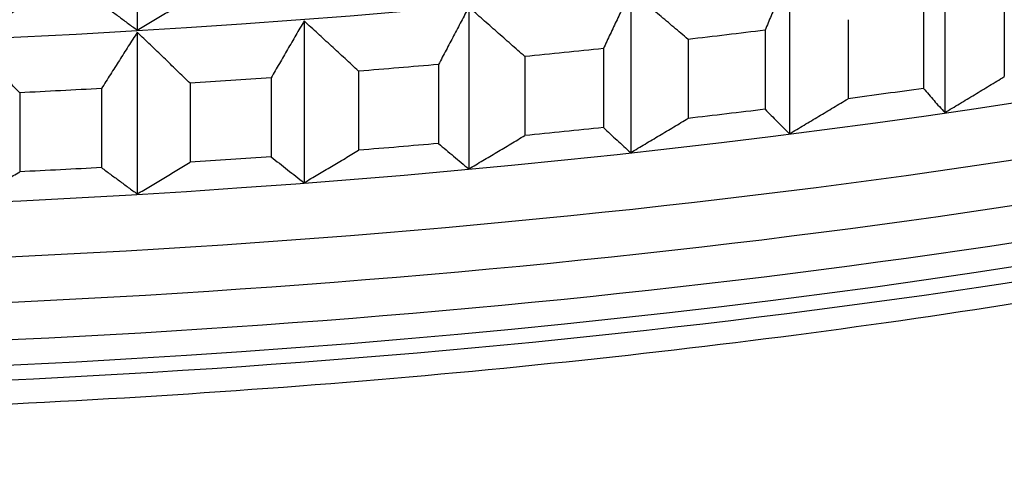
# Model space of a CAD drawing. Units: millimetres. Extents: x 62 to 427, y 82 to 422.
# Drawn here: x 135 to 138, y 94 to 95 of the extents above; entities that cross this region are included whole.
import ezdxf

# ---------------------------------------------------------------- set-up
doc = ezdxf.new("R2010")
doc.units = ezdxf.units.MM

msp = doc.modelspace()

# ---------------------------------------------------------------- linework, layer by layer
at = {"lineweight": 30, "extrusion": (0, 1, -2.22045e-16)}
for p, q in [((135.3747, 95.6366), (135.3747, 95.0758)), ((138.1762, 95.3503), (138.1762, 94.7895)), ((137.6377, 95.2769), (137.6377, 94.7161)), ((137.0867, 95.2118), (137.0867, 94.651)), ((138.3831, 95.1884), (138.3831, 94.9145)), ((136.5249, 95.1553), (136.5249, 94.5945)), ((138.1022, 95.1475), (138.1022, 94.8735)), ((135.9537, 95.1074), (135.9537, 94.5466)), ((137.841, 95.1118), (137.841, 94.8379)), ((135.3747, 95.0683), (135.3747, 94.5075)), ((137.5531, 95.0753), (137.5531, 94.8013)), ((136.9919, 95.0115), (136.9919, 94.7376)), ((137.2859, 95.0437), (137.2859, 94.7698)), ((136.7193, 94.9841), (136.7193, 94.7102)), ((136.42, 94.9565), (136.42, 94.6826)), ((135.839, 94.9103), (135.839, 94.6364)), ((136.1429, 94.9333), (136.1429, 94.6594)), ((135.2506, 94.8731), (135.2506, 94.5991)), ((135.5582, 94.8913), (135.5582, 94.6174)), ((134.9667, 94.8584), (134.9667, 94.5845))]:
    msp.add_line(p, q, dxfattribs=at)
at = {"lineweight": 30, "extrusion": (0, -2.22045e-16, -1)}
for centre, start_param, end_param in [((133.1119, 97.6084), -2.530727, 0.053518), ((133.1119, 97.4507), -2.530727, 0), ((133.1119, 97.9027), -2.019661, -1.994596)]:
    msp.add_ellipse(centre, major_axis=(-11.5, 0), ratio=0.292372, start_param=start_param, end_param=end_param, dxfattribs=at)
at = {"lineweight": 30, "extrusion": (1.12104e-44, -2.22045e-16, -1)}
for centre, major_axis, start_param, end_param in [((133.1119, 98.3238), (-11.3461, 0), -2.530727, -0.310706), ((133.1119, 97.3148), (-11.4794, 0), -2.530727, -0.090811), ((133.1119, 98.1767), (-11.5, 0), -1.967301, -1.942236), ((133.1119, 98.1767), (-11.5, 0), -1.914942, -1.889876), ((133.1119, 98.1767), (-11.5, 0), -1.862582, -1.837516), ((133.1119, 97.9027), (-11.5, 0), -1.967301, -1.942236), ((133.1119, 97.9027), (-11.5, 0), -1.914942, -1.889876), ((133.1119, 97.9027), (-11.5, 0), -1.862582, -1.837516)]:
    msp.add_ellipse(centre, major_axis=major_axis, ratio=0.292372, start_param=start_param, end_param=end_param, dxfattribs=at)
at = {"lineweight": 30, "extrusion": (2.24208e-44, -2.22045e-16, -1)}
for centre, major_axis, start_param, end_param in [((133.1119, 97.7556), (-11.3461, 0), -2.530727, -0.310706), ((133.1119, 97.1873), (-11.3461, 0), -2.530727, -0.310706), ((133.1119, 98.1767), (-11.5, 0), -1.810222, -1.785156), ((133.1119, 97.9027), (-11.5, 0), -1.810222, -1.785156)]:
    msp.add_ellipse(centre, major_axis=major_axis, ratio=0.292372, start_param=start_param, end_param=end_param, dxfattribs=at)
at = {"lineweight": 30, "extrusion": (3.36312e-44, -2.22045e-16, -1)}
for centre, major_axis, start_param, end_param in [((133.1119, 97.1481), (-11.3871, 0), -2.530727, -0.13789), ((133.1119, 98.1767), (-11.5, 0), -1.757862, -1.732797), ((133.1119, 97.9027), (-11.5, 0), -1.757862, -1.732797)]:
    msp.add_ellipse(centre, major_axis=major_axis, ratio=0.292372, start_param=start_param, end_param=end_param, dxfattribs=at)
at = {"lineweight": 30}
for points, knots in [([(142.3152, 95.1447), (141.5605, 94.8295), (140.6428, 94.5602), (138.6023, 94.1344), (137.4886, 93.9751), (135.1616, 93.7708), (133.9501, 93.7248), (131.5418, 93.748), (130.3456, 93.817), (128.0807, 94.0638), (127.013, 94.242), (125.1009, 94.6958), (124.2605, 94.9718), (122.9405, 95.5882), (122.4366, 95.919), (122.0861, 96.3161)], [0, 0, 0, 0, 0.340032, 0.340032, 0.668257, 0.668257, 0.99289, 0.99289, 1.316781, 1.316781, 1.641825, 1.641825, 1.971337, 1.971337, 2.278137, 2.278137, 2.278137, 2.278137]), ([(137.6377, 95.2769), (137.6306, 95.2602), (137.6236, 95.2434), (137.6165, 95.2266), (137.6095, 95.2098), (137.6024, 95.193), (137.5954, 95.1762), (137.5883, 95.1594), (137.5813, 95.1426), (137.5742, 95.1258), (137.5672, 95.1089), (137.5602, 95.0921), (137.5531, 95.0753)], [0, 0, 0, 0, 0.0658248, 0.0658248, 0.0658248, 0.1316447, 0.1316447, 0.1316447, 0.1974591, 0.1974591, 0.1974591, 0.2632676, 0.2632676, 0.2632676, 0.2632676]), ([(135.3747, 95.0758), (135.39, 95.0849), (135.4054, 95.094), (135.4207, 95.1031), (135.436, 95.1122), (135.4513, 95.1214), (135.4666, 95.1305), (135.4818, 95.1397), (135.4971, 95.1489), (135.5124, 95.1581), (135.5277, 95.1673), (135.5429, 95.1765), (135.5582, 95.1857)], [0, 0, 0, 0, 0.0658248, 0.0658248, 0.0658248, 0.1316447, 0.1316447, 0.1316447, 0.1974591, 0.1974591, 0.1974591, 0.2632676, 0.2632676, 0.2632676, 0.2632676]), ([(137.0867, 95.2118), (137.0788, 95.1952), (137.0709, 95.1785), (137.063, 95.1619), (137.0551, 95.1452), (137.0472, 95.1285), (137.0393, 95.1118), (137.0313, 95.0951), (137.0235, 95.0784), (137.0156, 95.0617), (137.0077, 95.045), (136.9998, 95.0283), (136.9919, 95.0115)], [0, 0, 0, 0, 0.0658248, 0.0658248, 0.0658248, 0.1316447, 0.1316447, 0.1316447, 0.1974591, 0.1974591, 0.1974591, 0.2632676, 0.2632676, 0.2632676, 0.2632676]), ([(137.2859, 95.0437), (137.2693, 95.0577), (137.2528, 95.0718), (137.2362, 95.0858), (137.2196, 95.0999), (137.203, 95.1139), (137.1864, 95.1279), (137.1698, 95.1419), (137.1532, 95.1559), (137.1366, 95.1699), (137.12, 95.1839), (137.1034, 95.1979), (137.0867, 95.2118)], [0, 0, 0, 0, 0.0658085, 0.0658085, 0.0658085, 0.1316229, 0.1316229, 0.1316229, 0.1974428, 0.1974428, 0.1974428, 0.2632676, 0.2632676, 0.2632676, 0.2632676]), ([(134.7895, 95.0456), (134.8043, 95.0545), (134.8191, 95.0633), (134.8339, 95.0722), (134.8487, 95.0811), (134.8635, 95.09), (134.8782, 95.099), (134.893, 95.1079), (134.9078, 95.1169), (134.9225, 95.1258), (134.9373, 95.1348), (134.952, 95.1438), (134.9667, 95.1527)], [0, 0, 0, 0, 0.0658248, 0.0658248, 0.0658248, 0.1316447, 0.1316447, 0.1316447, 0.1974591, 0.1974591, 0.1974591, 0.2632676, 0.2632676, 0.2632676, 0.2632676]), ([(135.2506, 95.1674), (135.2609, 95.1597), (135.2712, 95.152), (135.2816, 95.1443), (135.2919, 95.1367), (135.3022, 95.129), (135.3126, 95.1214), (135.3229, 95.1137), (135.3333, 95.1061), (135.3436, 95.0985), (135.354, 95.0909), (135.3643, 95.0833), (135.3747, 95.0758)], [0, 0, 0, 0, 0.0658085, 0.0658085, 0.0658085, 0.1316229, 0.1316229, 0.1316229, 0.1974428, 0.1974428, 0.1974428, 0.2632676, 0.2632676, 0.2632676, 0.2632676]), ([(136.5249, 95.1553), (136.5161, 95.1388), (136.5074, 95.1222), (136.4986, 95.1057), (136.4899, 95.0891), (136.4811, 95.0726), (136.4724, 95.056), (136.4636, 95.0395), (136.4549, 95.0229), (136.4462, 95.0063), (136.4374, 94.9897), (136.4287, 94.9731), (136.42, 94.9565)], [0, 0, 0, 0, 0.0658248, 0.0658248, 0.0658248, 0.1316447, 0.1316447, 0.1316447, 0.1974591, 0.1974591, 0.1974591, 0.2632676, 0.2632676, 0.2632676, 0.2632676]), ([(136.7193, 94.9841), (136.7032, 94.9984), (136.687, 95.0127), (136.6708, 95.027), (136.6546, 95.0413), (136.6384, 95.0556), (136.6222, 95.0698), (136.606, 95.0841), (136.5898, 95.0984), (136.5736, 95.1126), (136.5574, 95.1268), (136.5411, 95.1411), (136.5249, 95.1553)], [0, 0, 0, 0, 0.0658085, 0.0658085, 0.0658085, 0.1316229, 0.1316229, 0.1316229, 0.1974428, 0.1974428, 0.1974428, 0.2632676, 0.2632676, 0.2632676, 0.2632676]), ([(135.9537, 95.1074), (135.9441, 95.091), (135.9345, 95.0746), (135.925, 95.0582), (135.9154, 95.0418), (135.9059, 95.0254), (135.8963, 95.009), (135.8867, 94.9926), (135.8772, 94.9761), (135.8677, 94.9597), (135.8581, 94.9432), (135.8486, 94.9268), (135.839, 94.9103)], [0, 0, 0, 0, 0.0658248, 0.0658248, 0.0658248, 0.1316447, 0.1316447, 0.1316447, 0.1974591, 0.1974591, 0.1974591, 0.2632676, 0.2632676, 0.2632676, 0.2632676]), ([(136.1429, 94.9333), (136.1272, 94.9478), (136.1115, 94.9624), (136.0957, 94.9769), (136.08, 94.9915), (136.0642, 95.006), (136.0484, 95.0205), (136.0327, 95.035), (136.0169, 95.0495), (136.0011, 95.064), (135.9853, 95.0785), (135.9695, 95.0929), (135.9537, 95.1074)], [0, 0, 0, 0, 0.0658085, 0.0658085, 0.0658085, 0.1316229, 0.1316229, 0.1316229, 0.1974428, 0.1974428, 0.1974428, 0.2632676, 0.2632676, 0.2632676, 0.2632676]), ([(135.3747, 95.0683), (135.3643, 95.0521), (135.354, 95.0359), (135.3436, 95.0196), (135.3333, 95.0034), (135.3229, 94.9871), (135.3126, 94.9708), (135.3022, 94.9545), (135.2919, 94.9383), (135.2816, 94.922), (135.2712, 94.9057), (135.2609, 94.8894), (135.2506, 94.8731)], [0, 0, 0, 0, 0.0658248, 0.0658248, 0.0658248, 0.1316447, 0.1316447, 0.1316447, 0.1974591, 0.1974591, 0.1974591, 0.2632676, 0.2632676, 0.2632676, 0.2632676]), ([(135.5582, 94.8913), (135.5429, 94.9061), (135.5277, 94.9209), (135.5124, 94.9357), (135.4971, 94.9505), (135.4818, 94.9652), (135.4666, 94.98), (135.4513, 94.9947), (135.436, 95.0095), (135.4207, 95.0242), (135.4054, 95.0389), (135.39, 95.0536), (135.3747, 95.0683)], [0, 0, 0, 0, 0.0658085, 0.0658085, 0.0658085, 0.1316229, 0.1316229, 0.1316229, 0.1974428, 0.1974428, 0.1974428, 0.2632676, 0.2632676, 0.2632676, 0.2632676]), ([(134.9667, 94.8584), (134.952, 94.8734), (134.9373, 94.8885), (134.9225, 94.9035), (134.9078, 94.9185), (134.893, 94.9334), (134.8782, 94.9484), (134.8635, 94.9634), (134.8487, 94.9784), (134.8339, 94.9933), (134.8191, 95.0083), (134.8043, 95.0232), (134.7895, 95.0381)], [0, 0, 0, 0, 0.0658085, 0.0658085, 0.0658085, 0.1316229, 0.1316229, 0.1316229, 0.1974428, 0.1974428, 0.1974428, 0.2632676, 0.2632676, 0.2632676, 0.2632676]), ([(138.1762, 94.7895), (138.1935, 94.7999), (138.2108, 94.8103), (138.228, 94.8206), (138.2453, 94.831), (138.2626, 94.8414), (138.2798, 94.8518), (138.297, 94.8622), (138.3143, 94.8727), (138.3315, 94.8831), (138.3487, 94.8936), (138.3659, 94.904), (138.3831, 94.9145)], [0, 0, 0, 0, 0.0658248, 0.0658248, 0.0658248, 0.1316447, 0.1316447, 0.1316447, 0.1974591, 0.1974591, 0.1974591, 0.2632676, 0.2632676, 0.2632676, 0.2632676]), ([(138.1022, 94.8735), (138.1084, 94.8665), (138.1145, 94.8594), (138.1207, 94.8524), (138.1269, 94.8454), (138.133, 94.8383), (138.1392, 94.8313), (138.1453, 94.8243), (138.1515, 94.8174), (138.1577, 94.8104), (138.1639, 94.8034), (138.17, 94.7965), (138.1762, 94.7895)], [0, 0, 0, 0, 0.0658085, 0.0658085, 0.0658085, 0.1316229, 0.1316229, 0.1316229, 0.1974428, 0.1974428, 0.1974428, 0.2632676, 0.2632676, 0.2632676, 0.2632676]), ([(137.6377, 94.7161), (137.6547, 94.7262), (137.6716, 94.7363), (137.6886, 94.7464), (137.7056, 94.7566), (137.7225, 94.7667), (137.7395, 94.7768), (137.7564, 94.787), (137.7733, 94.7972), (137.7903, 94.8073), (137.8072, 94.8175), (137.8241, 94.8277), (137.841, 94.8379)], [0, 0, 0, 0, 0.0658248, 0.0658248, 0.0658248, 0.1316447, 0.1316447, 0.1316447, 0.1974591, 0.1974591, 0.1974591, 0.2632676, 0.2632676, 0.2632676, 0.2632676]), ([(137.5531, 94.8013), (137.5602, 94.7942), (137.5672, 94.787), (137.5742, 94.7799), (137.5813, 94.7727), (137.5883, 94.7656), (137.5954, 94.7585), (137.6024, 94.7514), (137.6095, 94.7443), (137.6165, 94.7373), (137.6236, 94.7302), (137.6306, 94.7231), (137.6377, 94.7161)], [0, 0, 0, 0, 0.0658085, 0.0658085, 0.0658085, 0.1316229, 0.1316229, 0.1316229, 0.1974428, 0.1974428, 0.1974428, 0.2632676, 0.2632676, 0.2632676, 0.2632676]), ([(136.9919, 94.7376), (136.9998, 94.7303), (137.0077, 94.7231), (137.0156, 94.7158), (137.0235, 94.7086), (137.0313, 94.7013), (137.0393, 94.6941), (137.0472, 94.6869), (137.0551, 94.6797), (137.063, 94.6725), (137.0709, 94.6653), (137.0788, 94.6582), (137.0867, 94.651)], [0, 0, 0, 0, 0.0658085, 0.0658085, 0.0658085, 0.1316229, 0.1316229, 0.1316229, 0.1974428, 0.1974428, 0.1974428, 0.2632676, 0.2632676, 0.2632676, 0.2632676]), ([(137.0867, 94.651), (137.1034, 94.6609), (137.12, 94.6707), (137.1366, 94.6806), (137.1532, 94.6904), (137.1698, 94.7003), (137.1864, 94.7102), (137.203, 94.7201), (137.2196, 94.73), (137.2362, 94.7399), (137.2528, 94.7499), (137.2693, 94.7598), (137.2859, 94.7698)], [0, 0, 0, 0, 0.0658248, 0.0658248, 0.0658248, 0.1316447, 0.1316447, 0.1316447, 0.1974591, 0.1974591, 0.1974591, 0.2632676, 0.2632676, 0.2632676, 0.2632676]), ([(136.5249, 94.5945), (136.5411, 94.6041), (136.5574, 94.6136), (136.5736, 94.6233), (136.5898, 94.6329), (136.606, 94.6425), (136.6222, 94.6521), (136.6384, 94.6618), (136.6546, 94.6714), (136.6708, 94.6811), (136.687, 94.6908), (136.7032, 94.7005), (136.7193, 94.7102)], [0, 0, 0, 0, 0.0658248, 0.0658248, 0.0658248, 0.1316447, 0.1316447, 0.1316447, 0.1974591, 0.1974591, 0.1974591, 0.2632676, 0.2632676, 0.2632676, 0.2632676]), ([(136.42, 94.6826), (136.4287, 94.6752), (136.4374, 94.6678), (136.4462, 94.6604), (136.4549, 94.653), (136.4636, 94.6457), (136.4724, 94.6383), (136.4811, 94.631), (136.4899, 94.6237), (136.4986, 94.6163), (136.5074, 94.609), (136.5161, 94.6017), (136.5249, 94.5945)], [0, 0, 0, 0, 0.0658085, 0.0658085, 0.0658085, 0.1316229, 0.1316229, 0.1316229, 0.1974428, 0.1974428, 0.1974428, 0.2632676, 0.2632676, 0.2632676, 0.2632676]), ([(135.839, 94.6364), (135.8486, 94.6288), (135.8581, 94.6213), (135.8677, 94.6138), (135.8772, 94.6063), (135.8867, 94.5988), (135.8963, 94.5913), (135.9059, 94.5838), (135.9154, 94.5763), (135.925, 94.5689), (135.9345, 94.5614), (135.9441, 94.554), (135.9537, 94.5466)], [0, 0, 0, 0, 0.0658085, 0.0658085, 0.0658085, 0.1316229, 0.1316229, 0.1316229, 0.1974428, 0.1974428, 0.1974428, 0.2632676, 0.2632676, 0.2632676, 0.2632676]), ([(135.9537, 94.5466), (135.9695, 94.5559), (135.9853, 94.5653), (136.0011, 94.5746), (136.0169, 94.584), (136.0327, 94.5934), (136.0484, 94.6028), (136.0642, 94.6122), (136.08, 94.6216), (136.0957, 94.631), (136.1115, 94.6405), (136.1272, 94.6499), (136.1429, 94.6594)], [0, 0, 0, 0, 0.0658248, 0.0658248, 0.0658248, 0.1316447, 0.1316447, 0.1316447, 0.1974591, 0.1974591, 0.1974591, 0.2632676, 0.2632676, 0.2632676, 0.2632676]), ([(135.3747, 94.5075), (135.39, 94.5166), (135.4054, 94.5257), (135.4207, 94.5348), (135.436, 94.544), (135.4513, 94.5531), (135.4666, 94.5623), (135.4818, 94.5714), (135.4971, 94.5806), (135.5124, 94.5898), (135.5277, 94.599), (135.5429, 94.6082), (135.5582, 94.6174)], [0, 0, 0, 0, 0.0658248, 0.0658248, 0.0658248, 0.1316447, 0.1316447, 0.1316447, 0.1974591, 0.1974591, 0.1974591, 0.2632676, 0.2632676, 0.2632676, 0.2632676]), ([(134.7895, 94.4773), (134.8043, 94.4862), (134.8191, 94.4951), (134.8339, 94.504), (134.8487, 94.5129), (134.8635, 94.5218), (134.8782, 94.5307), (134.893, 94.5397), (134.9078, 94.5486), (134.9225, 94.5576), (134.9373, 94.5665), (134.952, 94.5755), (134.9667, 94.5845)], [0, 0, 0, 0, 0.0658248, 0.0658248, 0.0658248, 0.1316447, 0.1316447, 0.1316447, 0.1974591, 0.1974591, 0.1974591, 0.2632676, 0.2632676, 0.2632676, 0.2632676]), ([(135.2506, 94.5991), (135.2609, 94.5914), (135.2712, 94.5837), (135.2816, 94.5761), (135.2919, 94.5684), (135.3022, 94.5608), (135.3126, 94.5531), (135.3229, 94.5455), (135.3333, 94.5379), (135.3436, 94.5303), (135.354, 94.5227), (135.3643, 94.5151), (135.3747, 94.5075)], [0, 0, 0, 0, 0.0658085, 0.0658085, 0.0658085, 0.1316229, 0.1316229, 0.1316229, 0.1974428, 0.1974428, 0.1974428, 0.2632676, 0.2632676, 0.2632676, 0.2632676])]:
    msp.add_open_spline(points, degree=3, knots=knots, dxfattribs=at)

doc.saveas('drawing.dxf')
